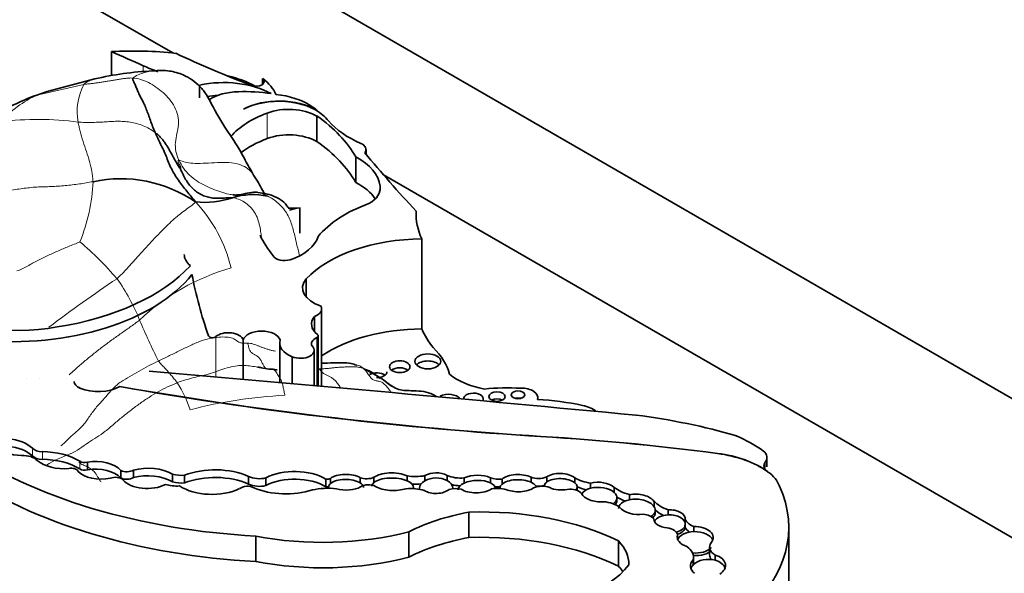
# Model space of a CAD drawing. Units: millimetres. Extents: x 0 to 835, y 0 to 1165.
# Drawn here: x 667 to 678, y 344 to 351 of the extents above; entities that cross this region are included whole.
import ezdxf
from ezdxf import colors
from ezdxf.entities.mleader import LeaderData, LeaderLine
from ezdxf.math import Vec2, Vec3

# ---------------------------------------------------------------- set-up
doc = ezdxf.new("R2010")
doc.units = ezdxf.units.MM
doc.layers.add('DV6_Défaut', color=7, linetype='Continuous')
doc.layers.add('Défaut', color=7, linetype='Continuous')

# ---------------------------------------------------------------- blocks, each defined once
blk = doc.blocks.new('_DOT')
at = {"color": 0}
blk.add_line((0, 0), (-1, 0), dxfattribs=at)
at = {"color": 0, "const_width": 0.333}
blk.add_lwpolyline([(-0.1665, 0, 1), (0.1665, 0, 1)], format="xyb", close=True, dxfattribs=at)
blk = doc.blocks.new('SE5')
at = {"layer": 'DV6_Défaut', "color": 7, "linetype": 'Continuous', "lineweight": 35}
for p, q in [((656.757, 359.014), (692.112, 338.601)), ((668.677, 350.499), (656.757, 357.381)), ((667.958, 350.515), (667.958, 350.23)), ((667.76, 350.194), (667.201, 350.046)), ((668.991, 350.122), (668.991, 349.972)), ((669.733, 350.131), (669.733, 350.199)), ((670.369, 349.759), (670.369, 349.459)), ((670.37, 349.829), (670.37, 349.821)), ((670.947, 349.31), (670.947, 349.366)), ((670.826, 349.279), (670.826, 348.979)), ((685.041, 341.051), (671.151, 349.07)), ((671.112, 348.935), (671.112, 348.885)), ((670.171, 348.682), (670.171, 348.382)), ((671.601, 348.316), (671.601, 347.259)), ((670.244, 347.847), (670.244, 347.634)), ((670.426, 346.586), (670.426, 347.496)), ((670.342, 347.405), (670.342, 347.227)), ((669.503, 347.13), (669.503, 346.668)), ((669.934, 347.093), (669.934, 346.63)), ((670.386, 346.59), (670.386, 347.178)), ((670.339, 346.594), (670.339, 347.008)), ((670.08, 346.932), (670.08, 346.617)), ((666.959, 346.68), (666.959, 346.679)), ((668.056, 346.583), (668.056, 346.581)), ((672.964, 346.431), (672.964, 346.454)), ((672.858, 346.006), (672.858, 346.004)), ((675.655, 345.638), (675.655, 345.749)), ((667.674, 345.603), (667.674, 345.693)), ((668.066, 345.508), (668.066, 345.598)), ((668.215, 345.512), (668.215, 345.602)), ((675.662, 345.585), (675.662, 345.584)), ((675.664, 345.583), (675.662, 345.584)), ((668.674, 345.465), (668.674, 345.555)), ((668.815, 345.451), (668.815, 345.541)), ((669.567, 345.438), (669.567, 345.528)), ((669.771, 345.42), (669.771, 345.51)), ((670.475, 345.406), (670.475, 345.496)), ((670.53, 345.444), (670.53, 345.504)), ((670.878, 345.452), (670.878, 345.512)), ((671.04, 345.456), (671.04, 345.516)), ((671.43, 345.476), (671.43, 345.536)), ((671.638, 345.477), (671.638, 345.537)), ((671.9, 345.48), (671.9, 345.54)), ((672.101, 345.45), (672.101, 345.51)), ((672.409, 345.451), (672.409, 345.511)), ((672.545, 345.436), (672.545, 345.496)), ((672.886, 345.459), (672.886, 345.519)), ((673.07, 345.461), (673.07, 345.521)), ((673.399, 345.452), (673.399, 345.512)), ((670.507, 345.405), (670.507, 345.388)), ((671.504, 345.385), (671.504, 345.404)), ((671.574, 345.391), (671.574, 345.376)), ((671.966, 345.382), (671.966, 345.393)), ((672.466, 345.386), (672.466, 345.387)), ((672.521, 345.393), (672.521, 345.386)), ((673.04, 345.414), (673.04, 345.411)), ((673.427, 345.367), (673.427, 345.405)), ((673.585, 345.39), (673.585, 345.45)), ((673.862, 345.339), (673.862, 345.399)), ((673.895, 345.242), (673.895, 345.279)), ((674.04, 345.253), (674.04, 345.313)), ((674.33, 345.175), (674.33, 345.235)), ((674.345, 345.097), (674.345, 345.134)), ((674.495, 345.075), (674.495, 345.135)), ((672.156, 345.108), (672.156, 344.81)), ((674.696, 344.96), (674.696, 345.02)), ((674.696, 344.93), (674.696, 344.96)), ((674.797, 344.879), (674.797, 344.939)), ((675.913, 343.34), (675.913, 344.929)), ((669.652, 344.827), (669.652, 344.528)), ((671.448, 344.877), (671.448, 344.578)), ((673.913, 344.77), (673.913, 344.472)), ((674.605, 344.796), (674.605, 344.84)), ((674.983, 344.696), (674.983, 344.606)), ((674.791, 344.489), (674.791, 344.549)), ((674.794, 344.492), (674.794, 344.576)), ((675.05, 344.542), (675.05, 344.602))]:
    blk.add_line(p, q, dxfattribs=at)
at = {"layer": 'DV6_Défaut', "color": 7, "linetype": 'Continuous', "lineweight": 18}
for p, q in [((668.331, 350.349), (668.331, 350.278)), ((667.08, 350.005), (667.633, 350.13)), ((669.784, 349.793), (669.784, 349.494)), ((669.183, 347.168), (669.183, 346.697)), ((670.368, 347.157), (670.368, 346.591)), ((667.109, 346.68), (667.109, 346.679)), ((667.431, 346.674), (667.431, 346.673)), ((667.586, 346.566), (667.586, 346.564)), ((667.028, 345.768), (667.028, 345.858)), ((667.145, 345.728), (667.145, 345.818)), ((667.584, 345.615), (667.584, 345.705)), ((675.074, 345.798), (675.074, 345.797)), ((675.636, 345.695), (675.636, 345.632))]:
    blk.add_line(p, q, dxfattribs=at)
at = {"layer": 'DV6_Défaut', "color": 7, "linetype": 'Continuous', "lineweight": 35}
for centre, radius, start, end in [((668.63, 346.412), 3.881, 92.8484, 102.9416), ((672.524, 337.109), 14.001, 113.1124, 115.3778), ((667.365, 349.078), 0.969, 107.1399, 113.4903), ((681.856, 309.079), 43.509, 109.6832, 109.9314), ((668.069, 347.478), 1.544, 55.4715, 102.2799), ((669.618, 348.046), 0.79, 77.3069, 107.718), ((669.048, 349.775), 1.03, 264.1914, 288.64), ((669.881, 347.641), 0.856, 256.1003, 267.968), ((669.901, 346.958), 0.179, 253.8934, 270.762)]:
    blk.add_arc(centre, radius, start, end, dxfattribs=at)
at = {"layer": 'DV6_Défaut', "color": 7, "linetype": 'Continuous', "lineweight": 18}
for centre, radius, start, end in [((668.245, 349.81), 0.691, 152.4064, 190.2353), ((667.641, 348.804), 1.325, 115.0487, 137.9842), ((667.096, 346.281), 3.438, 82.1581, 97.3493), ((665.595, 349.085), 2.148, 338.0376, 357.3808), ((667.708, 347.581), 1.701, 13.3788, 43.4117), ((665.089, 345.337), 3.861, 40.5751, 49.6957), ((670.06, 345.497), 2.574, 105.7106, 133.5423), ((675.403, 336.636), 13.423, 123.3571, 127.5514), ((666.096, 346.482), 2.362, 21.8863, 35.3501), ((678.476, 351.754), 11.095, 203.3196, 206.0498), ((667.741, 345.964), 1.19, 16.8502, 33.8156), ((670.237, 341.165), 5.32, 92.6218, 104.786), ((668.016, 344.293), 1.595, 109.6872, 121.0901)]:
    blk.add_arc(centre, radius, start, end, dxfattribs=at)
at = {"layer": 'DV6_Défaut', "color": 7, "linetype": 'Continuous', "lineweight": 35}
for centre, major_axis, ratio, start_param, end_param in [((668.216, 349.014), (2.612, 0), 0.57735, 1.379484, 1.66968), ((702.875, 376.487), (-56.946, 0), 0.57735, 0.910739, 0.919007), ((675.707, 355.448), (-11.069, 0), 0.57735, 0.886769, 0.986337), ((670.357, 351.882), (-3.34, 0), 0.57735, 0.919006, 0.981626), ((668.981, 349.725), (0.939, 0), 0.57735, 0.785497, 1.196191), ((669.273, 349.682), (0.813, 0), 0.57735, 0.809088, 1.924453), ((669.654, 350.165), (-0.0986, 0), 0.57735, 0.986337, 3.78258), ((668.981, 349.875), (0.939, 0), 0.57735, 0.255655, 0.640987), ((669.273, 349.532), (0.813, 0), 0.57735, 1.654456, 1.805289), ((669.461, 349.771), (-0.473, 0), 0.57735, 4.741016, 5.568611), ((669.528, 349.366), (-1.176, 0), 0.57735, 4.449882, 4.780883), ((669.757, 349.601), (0.724, 0), 0.57735, 0.730461, 1.387527), ((669.929, 349.578), (-0.618, 0), 0.57735, 3.919275, 5.462343), ((669.922, 349.574), (0.619, 0), 0.57735, 0.580708, 2.305378), ((670.04, 349.567), (-0.467, 0), 0.57735, 3.93028, 5.290467), ((669.254, 349.341), (1.4, 0), 0.57735, 0.648031, 0.730461), ((670.455, 349.2), (1.227, 0), 0.57735, 2.148875, 2.675397), ((668.427, 348.831), (2.521, 0), 0.57735, 0.312896, 0.691452), ((669.254, 349.341), (1.4, 0), 0.57735, 0.462315, 0.560247), ((671.677, 350.038), (-1.308, 0), 0.57735, 0.462315, 0.920746), ((670.04, 349.268), (0.467, 0), 0.57735, 0.788687, 2.148875), ((670.455, 348.9), (1.227, 0), 0.57735, 2.148875, 2.496182), ((668.427, 348.531), (2.521, 0), 0.57735, 0.312896, 0.691452), ((670.792, 349.366), (-0.155, 0), 0.57735, 2.701586, 4.062339), ((702.06, 357.999), (-34.562, 0), 0.57735, 0.449554, 0.488116), ((670.247, 348.907), (0.866, 0), 0.57735, 0.056705, 0.839261), ((670.247, 348.607), (0.866, 0), 0.57735, 0.365357, 0.839261), ((670.686, 348.91), (-0.428, 0), 0.57735, 2.333476, 3.243446), ((671.834, 347.945), (-1.606, 0), 0.57735, 5.271963, 5.83814), ((670.047, 349.145), (0.813, 0), 0.57735, 4.693574, 4.866459), ((670.352, 348.323), (-0.647, 0), 0.57735, 4.994489, 5.202735), ((673.676, 348.623), (2.142, 0), 0.57735, 3.126979, 3.392785), ((671.989, 348.713), (-2.367, 0), 0.57735, 0.260851, 0.45014), ((669.725, 348.407), (0.668, 0), 0.57735, 5.22942, 6.119959), ((671.616, 347.411), (-1.566, 0), 0.57735, 4.721983, 5.780521), ((669.214, 348.134), (0.402, 0), 0.57735, 3.141593, 3.74753), ((669.988, 348.14), (0.136, 0), 0.57735, 3.423588, 5.22942), ((666.783, 348.451), (-2.325, 0), 0.57735, 1.411032, 2.717668), ((666.67, 348.679), (2.506, 0), 0.57735, 4.975063, 5.795743), ((682.505, 348.758), (-13.684, 0), 0.57735, 0.108948, 0.201436), ((670.625, 347.741), (0.423, 0), 0.57735, 2.69116, 4.202166), ((666.901, 347.992), (-1.3, 0), 0.57735, 0.542335, 1.899275), ((670.236, 347.496), (-0.19, 0), 0.57735, 2.16306, 3.43379), ((670.661, 347.316), (0.354, 0), 0.57735, 2.691389, 3.781964), ((669.33, 347.113), (-0.176, 0), 0.57735, 3.310247, 5.710082), ((669.721, 347.106), (-0.222, 0), 0.57735, 3.330538, 6.094612), ((671.616, 346.355), (-1.566, 0), 0.57735, 4.721983, 5.575509), ((673.676, 347.566), (-2.142, 0), 0.57735, 0.251192, 0.439633), ((669.144, 347.182), (-0.0466, 0), 0.57735, 0.201436, 2.56849), ((670.273, 347.093), (0.339, 0), 0.57735, 2.952692, 4.106865), ((670.462, 347.085), (0.156, 0), 0.57735, 2.221867, 3.445582), ((670.34, 347.178), (-0.0466, 0), 0.57735, 2.221867, 3.781964), ((670.176, 347.008), (-0.163, 0), 0.57735, 0.93564, 3.707837), ((670.375, 346.586), (1.573, 0), 0.57735, 0.157136, 0.523247), ((671.673, 346.795), (-0.152, 0), 0.57735, 3.630786, 5.793992), ((593.806, 61.191), (500.221, 0), 0.57735, 1.409545, 1.421118), ((671.074, 346.674), (-0.119, 0), 0.57735, 3.787007, 5.497787), ((671.074, 346.756), (0.119, 0), 0.57735, 4.684911, 6.283185), ((671.343, 346.733), (-0.12, 0), 0.57735, 3.77838, 5.646398), ((667.682, 346.641), (0.162, 0), 0.57735, 3.141593, 4.075195), ((667.682, 346.639), (0.162, 0), 0.57735, 3.141593, 4.075195), ((672.565, 346.977), (-0.768, 0), 0.57735, 0.595167, 1.271436), ((667.804, 346.735), (0.366, 0), 0.57735, 4.075195, 5.47508), ((667.804, 346.734), (0.366, 0), 0.57735, 4.075195, 5.47508), ((675.936, 361.494), (-27.002, 0), 0.57735, 1.274657, 1.456548), ((675.936, 361.492), (-27.002, 0), 0.57735, 1.274657, 1.456548), ((672.21, 346.439), (0.115, 0), 0.57735, 6.283184, 9.478516), ((672.603, 345.719), (-1.469, 0), 0.57735, 4.603152, 4.893395), ((672.776, 346.454), (-0.189, 0), 0.57735, 2.931324, 4.77999), ((671.918, 346.411), (0.139, 0), 0.57735, 0.358574, 2.356194), ((672.21, 346.439), (0.115, 0), 0.57735, 5.914688, 6.283184), ((672.485, 346.381), (-0.0958, 0), 0.57735, 3.984318, 5.44046), ((672.732, 346.403), (-0.079, 0), 0.57735, 4.272922, 5.151856), ((672.717, 345.111), (2.3, 0), 0.57735, 1.227586, 1.464919), ((673.403, 346.199), (-0.293, 0), 0.57735, 3.717563, 4.406727), ((672.999, 343.36), (5.125, 0), 0.57735, 1.105817, 1.350576), ((666.695, 345.75), (0.382, 0), 0.57735, 0.511981, 1.447438), ((671.025, 335.45), (18.375, 0), 0.57735, 1.348586, 1.470851), ((671.025, 335.449), (18.375, 0), 0.57735, 1.348586, 1.470851), ((673.938, 345.021), (2.18, 0), 0.57735, 0.692894, 0.897916), ((670.11, 347.793), (-5.157, 0), 0.57735, 0.699503, 1.481828), ((666.897, 345.949), (-0.304, 0), 0.57735, 0.332293, 1.583011), ((666.695, 345.66), (0.382, 0), 0.57735, 0.511981, 1.447438), ((667.148, 345.897), (-0.138, 0), 0.57735, 0.511981, 1.548945), ((667.132, 345.46), (0.62, 0), 0.57735, 0.753136, 1.548945), ((675.418, 345.749), (-0.238, 0), 0.57735, 2.738495, 3.729495), ((666.916, 345.664), (-0.189, 0), 0.57735, 3.611954, 4.794434), ((667.148, 345.807), (-0.138, 0), 0.57735, 0.511981, 1.548945), ((667.404, 345.843), (-0.391, 0), 0.57735, 0.610143, 1.70751), ((667.132, 345.37), (0.62, 0), 0.57735, 0.753136, 1.548945), ((667.643, 345.737), (0.0812, 0), 0.57735, 3.894728, 5.102269), ((667.776, 345.516), (0.323, 0), 0.57735, 0.456526, 1.89007), ((674.843, 345.208), (1.048, 0), 0.57735, 0.673764, 1.348586), ((674.843, 345.206), (1.048, 0), 0.57735, 0.673764, 1.348586), ((675.808, 345.652), (0.187, 0), 0.57735, 2.738495, 3.815357), ((667.488, 345.579), (-0.0766, 0), 0.57735, 3.388375, 5.126427), ((667.836, 345.673), (-0.309, 0), 0.57735, 0.484853, 1.930519), ((667.643, 345.647), (0.0812, 0), 0.57735, 3.894728, 5.102269), ((667.776, 345.426), (0.323, 0), 0.57735, 0.456526, 1.89007), ((668.137, 345.642), (0.104, 0), 0.57735, 3.96434, 5.555689), ((668.384, 345.385), (0.412, 0), 0.57735, 0.791748, 1.995333), ((669.175, 345.233), (0.644, 0), 0.57735, 0.916283, 2.1632), ((670.111, 345.289), (0.512, 0), 0.57735, 0.777685, 2.297637), ((671.77, 345.448), (-0.196, -0.002), 0.617449, 3.979433, 5.445612), ((675.154, 345.34), (0.661, 0), 0.57735, 0.194739, 0.688449), ((670.11, 347.494), (-5.157, 0), 0.57735, 0.699503, 1.481828), ((668.002, 345.459), (-0.1, 0), 0.57735, 3.645782, 5.325734), ((668.137, 345.553), (0.104, 0), 0.57735, 3.96434, 5.555689), ((668.377, 345.571), (-0.322, 0), 0.57735, 0.471822, 2.299421), ((668.384, 345.296), (0.412, 0), 0.57735, 0.791748, 1.995333), ((668.778, 345.662), (0.212, 0), 0.57735, 4.204437, 4.890398), ((668.778, 345.572), (0.212, 0), 0.57735, 4.204437, 4.890398), ((669.175, 345.143), (0.644, 0), 0.57735, 0.916283, 2.1632), ((669.693, 345.611), (0.192, 0), 0.57735, 3.993175, 5.126659), ((670.111, 345.199), (0.512, 0), 0.57735, 0.777685, 2.297637), ((670.491, 345.53), (0.0603, 0), 0.57735, 4.458299, 5.423004), ((670.712, 345.459), (-0.206, 0.003), 0.447942, 3.784412, 5.808894), ((670.712, 345.399), (-0.206, 0.003), 0.447942, 3.784412, 5.808894), ((670.954, 345.581), (0.141, 0), 0.57735, 4.144287, 5.368591), ((671.259, 345.465), (-0.245, 0.006), 0.420284, 3.9488, 5.824429), ((671.259, 345.405), (-0.245, 0.006), 0.420284, 3.9488, 5.824429), ((671.53, 345.693), (0.291, 0), 0.57735, 4.360572, 5.092008), ((671.259, 345.405), (-0.245, 0.006), 0.420284, 3.106234, 3.9488), ((671.77, 345.388), (0.196, 0.002), 0.617449, 2.304019, 3.131909), ((671.77, 345.388), (-0.196, -0.002), 0.617449, 3.979433, 5.445612), ((672.057, 345.654), (-0.253, 0), 0.57735, 0.900928, 1.743453), ((671.77, 345.388), (-0.196, -0.002), 0.617449, 3.12978, 3.979433), ((672.248, 345.438), (-0.218, -0.007), 0.470072, 3.871118, 5.441499), ((672.248, 345.378), (-0.218, -0.007), 0.470072, 3.871118, 5.441499), ((672.51, 345.599), (0.183, 0), 0.57735, 4.125656, 4.903306), ((672.735, 345.448), (-0.214, 0.002), 0.471853, 3.931447, 5.811964), ((672.735, 345.388), (-0.214, 0.002), 0.471853, 3.931447, 5.811964), ((672.975, 345.596), (0.161, 0), 0.57735, 4.126495, 5.340624), ((673.233, 345.465), (-0.194, 0.006), 0.498199, 3.702686, 5.729892), ((673.233, 345.405), (-0.194, 0.006), 0.498199, 3.702686, 5.729892), ((673.682, 345.671), (-0.396, 0), 0.57735, 0.774107, 1.32378), ((673.684, 345.344), (-0.21, 0.012), 0.544798, 3.739562, 5.233235), ((668.719, 345.57), (-0.27, 0), 0.57735, 1.075367, 1.707858), ((669.137, 345.609), (-0.507, 0), 0.57735, 0.721629, 2.268723), ((669.553, 345.348), (-0.11, 0), 0.57735, 3.938935, 5.672337), ((669.693, 345.521), (0.192, 0), 0.57735, 3.993175, 5.126659), ((670.006, 345.687), (-0.632, 0), 0.57735, 0.933637, 2.084704), ((670.504, 345.078), (-0.537, 0), 0.57735, 4.533252, 5.067405), ((670.491, 345.44), (0.0603, 0), 0.57735, 4.458299, 4.987314), ((670.712, 345.399), (0.206, -0.003), 0.447942, 2.667302, 3.098194), ((670.712, 345.459), (0.206, -0.003), 0.447942, 4.135845, 5.690996), ((670.712, 345.399), (-0.206, 0.003), 0.447942, 3.139154, 3.784412), ((670.974, 345.357), (-0.125, 0), 0.57735, 3.969891, 5.54135), ((671.259, 345.405), (0.245, -0.006), 0.420284, 2.682836, 3.131611), ((671.259, 345.465), (0.245, -0.006), 0.420284, 3.767891, 5.420666), ((671.47, 345.191), (-0.337, 0), 0.57735, 4.210844, 4.87123), ((671.53, 345.603), (0.291, 0), 0.57735, 4.567181, 4.928675), ((671.77, 345.448), (0.196, 0.002), 0.617449, 3.924857, 5.621235), ((672.001, 345.271), (0.196, 0), 0.57735, 1.236017, 1.969059), ((672.057, 345.564), (-0.253, 0), 0.57735, 1.150808, 1.549357), ((672.248, 345.378), (0.218, 0.007), 0.470072, 2.299907, 3.149541), ((672.248, 345.438), (0.218, 0.007), 0.470072, 3.705331, 5.623453), ((672.248, 345.378), (-0.218, -0.007), 0.470072, 3.119976, 3.871118), ((672.494, 345.253), (-0.232, 0), 0.57735, 4.281507, 5.025325), ((672.51, 345.509), (0.183, 0), 0.57735, 4.434612, 4.785072), ((672.735, 345.388), (0.214, -0.002), 0.471853, 2.670372, 3.113297), ((672.735, 345.448), (0.214, -0.002), 0.471853, 3.973482, 5.710316), ((672.735, 345.388), (-0.214, 0.002), 0.471853, 3.430962, 3.931447), ((673.014, 345.32), (-0.16, 0), 0.57735, 4.102767, 5.383983), ((672.975, 345.507), (0.161, 0), 0.57735, 4.493642, 5.131745), ((673.233, 345.405), (0.194, -0.006), 0.498199, 2.588299, 3.122954), ((673.233, 345.465), (0.194, -0.006), 0.498199, 4.00704, 5.134851), ((672.67, 344.929), (-3.243, 0), 0.57735, 1.730291, 3.403821), ((673.342, 345.289), (-0.152, 0), 0.57735, 3.587108, 4.925891), ((673.233, 345.405), (-0.194, 0.006), 0.498199, 2.788346, 3.702686), ((673.682, 345.581), (-0.396, 0), 0.57735, 0.869902, 1.18197), ((673.684, 345.284), (0.21, -0.012), 0.544798, 2.091642, 2.909661), ((673.684, 345.284), (-0.21, 0.012), 0.544798, 3.739562, 5.233235), ((674.204, 345.532), (-0.412, 0), 0.57735, 0.594956, 1.164111), ((673.684, 345.344), (0.21, -0.012), 0.544798, 3.39831, 4.982396), ((673.684, 345.284), (-0.21, 0.012), 0.544798, 2.508528, 3.739562), ((673.684, 345.254), (-0.21, 0.012), 0.544798, 2.725923, 3.165151), ((674.204, 345.442), (-0.412, 0), 0.57735, 0.722541, 1.026979), ((674.129, 345.14), (0.216, -0.014), 0.550655, 2.029005, 3.184018), ((674.129, 345.2), (-0.216, 0.014), 0.550655, 3.557488, 5.170598), ((674.129, 345.14), (-0.216, 0.014), 0.550655, 3.557488, 5.170598), ((674.733, 345.363), (-0.459, 0), 0.57735, 0.50068, 1.027398), ((672.305, 343.675), (-2.486, 0), 0.57735, 4.009176, 4.772398), ((673.698, 345.067), (0.285, 0), 0.57735, 0.625391, 1.445087), ((674.129, 345.2), (0.216, -0.014), 0.550655, 3.57397, 5.106921), ((674.129, 345.14), (-0.216, 0.014), 0.550655, 2.475898, 3.557488), ((674.733, 345.273), (-0.459, 0), 0.57735, 0.566439, 0.881779), ((674.512, 345.029), (-0.185, 0.001), 0.576346, 3.062918, 4.805551), ((672.764, 344.012), (-1.993, 0), 0.57735, 5.022286, 5.433289), ((674.157, 344.977), (0.193, 0), 0.57735, 0.492187, 1.321538), ((674.129, 345.11), (-0.216, 0.014), 0.550655, 2.644921, 3.185364), ((674.512, 345.029), (-0.185, 0.001), 0.576346, 0.006869, 1.420786), ((674.512, 344.969), (0.185, -0.001), 0.576346, 1.663959, 2.85823), ((674.512, 344.969), (-0.185, 0.001), 0.576346, 3.062918, 4.805551), ((674.946, 345.063), (-0.261, 0), 0.57735, 0.286587, 0.963955), ((674.446, 344.835), (0.16, 0), 0.57735, 0.058145, 1.330655), ((674.512, 344.969), (0.185, -0.001), 0.576346, 5.15798, 6.204511), ((674.512, 344.94), (0.185, -0.001), 0.576346, 5.237654, 6.204511), ((674.946, 344.973), (-0.261, 0), 0.57735, 0.286587, 0.712002), ((674.814, 344.813), (-0.212, 0.007), 0.592594, 2.687169, 4.813533), ((670.44, 346.177), (-2.468, 0), 0.57735, 1.245682, 1.99152), ((672.764, 343.714), (-1.993, 0), 0.57735, 5.022286, 5.433289), ((672.305, 343.377), (-2.486, 0), 0.57735, 4.009176, 4.772398), ((673.085, 344.502), (-0.949, 0), 0.57735, 3.120096, 3.652719), ((674.814, 344.813), (0.212, -0.007), 0.592594, 2.984688, 4.252344), ((674.814, 344.753), (-0.212, 0.007), 0.592594, 4.813533, 6.126281), ((674.814, 344.753), (-0.212, 0.007), 0.592594, 3.402644, 4.813533), ((674.443, 344.576), (-0.351, 0), 0.57735, 3.005829, 3.821624), ((674.814, 344.753), (0.212, -0.007), 0.592594, 4.579643, 5.828762), ((674.814, 344.723), (0.212, -0.007), 0.592594, 4.627973, 5.828762), ((675.218, 344.696), (0.235, 0), 0.57735, 2.722934, 3.913786), ((670.44, 345.879), (-2.468, 0), 0.57735, 1.245682, 1.99152), ((674.964, 344.479), (0.206, 0.005), 0.651876, 2.55439, 3.831869), ((674.964, 344.419), (-0.206, -0.005), 0.651876, 4.266153, 5.695983), ((675.218, 344.606), (0.235, 0), 0.57735, 3.141593, 3.563321), ((674.964, 344.479), (-0.206, -0.005), 0.651876, 2.284186, 4.266153), ((674.964, 344.419), (-0.206, -0.005), 0.651876, 3.351647, 4.266153), ((672.542, 344.874), (1.634, 0), 0.57735, 4.760368, 5.864117), ((673.085, 344.203), (-0.949, 0), 0.57735, 3.528243, 3.652719), ((674.964, 344.419), (0.206, 0.005), 0.651876, 2.55439, 2.900434)]:
    blk.add_ellipse(centre, major_axis=major_axis, ratio=ratio, start_param=start_param, end_param=end_param, dxfattribs=at)
for centre, major_axis in [((671.343, 346.815), (0.12, 0)), ((671.673, 346.878), (0.152, 0)), ((672.485, 346.464), (0.0958, 0)), ((672.732, 346.485), (0.079, 0))]:
    blk.add_ellipse(centre, major_axis=major_axis, ratio=0.57735, dxfattribs=at)
at = {"layer": 'DV6_Défaut', "color": 7, "linetype": 'Continuous', "lineweight": 18}
for points in [[(667.633, 350.13), (667.649, 350.131), (667.681, 350.135), (667.729, 350.14), (667.777, 350.147), (667.825, 350.153), (667.873, 350.16), (667.92, 350.168), (667.968, 350.176), (668.015, 350.184), (668.062, 350.193), (668.11, 350.2), (668.159, 350.204), (668.192, 350.206), (668.21, 350.204)], [(668.21, 350.204), (668.239, 350.202), (668.3, 350.191), (668.391, 350.154), (668.48, 350.101), (668.564, 350.035), (668.641, 349.958), (668.703, 349.867), (668.741, 349.764), (668.747, 349.657), (668.727, 349.553), (668.704, 349.449), (668.708, 349.343), (668.734, 349.274), (668.749, 349.241)], [(667.565, 349.687), (667.591, 349.685), (667.644, 349.684), (667.721, 349.683), (667.797, 349.685), (667.873, 349.689), (667.948, 349.694), (668.023, 349.698), (668.1, 349.696), (668.177, 349.688), (668.255, 349.671), (668.331, 349.645), (668.404, 349.61), (668.448, 349.581), (668.469, 349.566)], [(668.749, 349.241), (668.741, 349.242), (668.74, 349.234), (668.739, 349.223), (668.74, 349.212), (668.744, 349.203), (668.749, 349.195), (668.755, 349.188), (668.761, 349.18), (668.766, 349.172), (668.77, 349.162), (668.772, 349.151), (668.772, 349.139), (668.771, 349.13), (668.771, 349.128)], [(666.746, 348.886), (666.773, 348.886), (666.829, 348.895), (666.912, 348.907), (666.995, 348.918), (667.079, 348.925), (667.162, 348.928), (667.246, 348.93), (667.33, 348.935), (667.413, 348.942), (667.497, 348.95), (667.58, 348.96), (667.661, 348.973), (667.714, 348.984), (667.74, 348.987)], [(668.944, 348.75), (668.928, 348.731), (668.883, 348.697), (668.813, 348.646), (668.746, 348.595), (668.679, 348.538), (668.604, 348.468), (668.524, 348.387), (668.444, 348.302), (668.363, 348.215), (668.281, 348.125), (668.197, 348.031), (668.112, 347.937), (668.053, 347.877), (668.022, 347.848)], [(666.847, 347.94), (666.868, 347.944), (666.909, 347.965), (666.97, 347.997), (667.031, 348.03), (667.092, 348.062), (667.154, 348.094), (667.216, 348.124), (667.279, 348.152), (667.342, 348.18), (667.405, 348.207), (667.469, 348.234), (667.533, 348.259), (667.576, 348.277), (667.587, 348.282)], [(668.508, 346.882), (668.547, 346.901), (668.625, 346.938), (668.745, 346.997), (668.868, 347.058), (668.992, 347.114), (669.111, 347.15), (669.219, 347.165), (669.313, 347.165), (669.385, 347.151), (669.426, 347.122), (669.46, 347.098), (669.505, 347.09), (669.538, 347.093), (669.556, 347.093)], [(667.361, 345.887), (667.394, 345.907), (667.452, 345.972), (667.546, 346.053), (667.637, 346.135), (667.711, 346.251), (667.792, 346.357), (667.883, 346.45), (667.969, 346.56), (668.068, 346.643), (668.173, 346.699), (668.281, 346.763), (668.393, 346.826), (668.469, 346.863), (668.508, 346.882)], [(668.508, 346.882), (668.513, 346.874), (668.526, 346.86), (668.546, 346.838), (668.565, 346.818), (668.584, 346.798), (668.604, 346.777), (668.623, 346.756), (668.642, 346.735), (668.66, 346.714), (668.678, 346.692), (668.695, 346.671), (668.713, 346.649), (668.724, 346.634), (668.729, 346.627)], [(670.397, 346.79), (670.412, 346.79), (670.441, 346.791), (670.485, 346.794), (670.529, 346.798), (670.573, 346.803), (670.617, 346.808), (670.66, 346.811), (670.703, 346.812), (670.746, 346.814), (670.788, 346.815), (670.83, 346.814), (670.87, 346.808), (670.897, 346.803), (670.923, 346.791)], [(667.479, 345.794), (667.514, 345.81), (667.585, 345.852), (667.686, 345.927), (667.785, 345.988), (667.885, 346.053), (667.984, 346.142), (668.086, 346.227), (668.188, 346.307), (668.292, 346.386), (668.398, 346.456), (668.506, 346.522), (668.617, 346.58), (668.691, 346.612), (668.729, 346.627)], [(667.574, 345.694), (667.581, 345.688), (667.598, 345.675), (667.623, 345.662), (667.647, 345.652), (667.672, 345.641), (667.696, 345.629), (667.721, 345.614), (667.743, 345.595), (667.764, 345.573), (667.782, 345.545), (667.799, 345.516), (667.816, 345.487), (667.828, 345.47), (667.835, 345.462)]]:
    blk.add_open_spline(points, degree=3, dxfattribs=at)
for points, knots in [([(668.461, 350.289), (668.445, 350.289), (668.408, 350.285), (668.345, 350.271), (668.272, 350.243), (668.221, 350.217), (668.21, 350.204)], [0, 0, 0, 0, 0.198989, 0.465993, 0.732996, 1, 1, 1, 1]), ([(667.763, 350.194), (667.758, 350.193), (667.74, 350.189), (667.708, 350.179), (667.668, 350.159), (667.641, 350.14), (667.633, 350.13)], [0, 0, 0, 0, 0.097499, 0.398332, 0.699166, 1, 1, 1, 1]), ([(667.565, 349.687), (667.568, 349.671), (667.576, 349.636), (667.594, 349.562), (667.623, 349.459), (667.663, 349.34), (667.701, 349.224), (667.724, 349.124), (667.736, 349.045), (667.74, 349.007), (667.74, 348.987)], [0, 0, 0, 0, 0.083333, 0.166667, 0.333333, 0.5, 0.666667, 0.833333, 0.916667, 1, 1, 1, 1]), ([(668.749, 349.241), (668.765, 349.207), (668.8, 349.144), (668.873, 349.063), (668.957, 348.996), (669.049, 348.943), (669.145, 348.902), (669.241, 348.866), (669.321, 348.841), (669.37, 348.834), (669.386, 348.832)], [0, 0, 0, 0, 0.133333, 0.266667, 0.4, 0.533333, 0.666667, 0.8, 0.933333, 1, 1, 1, 1]), ([(669.627, 349.065), (669.613, 349.088), (669.577, 349.13), (669.5, 349.178), (669.401, 349.211), (669.272, 349.217), (669.132, 349.208), (668.997, 349.201), (668.884, 349.204), (668.801, 349.22), (668.762, 349.238), (668.749, 349.241)], [0, 0, 0, 0, 0.104619, 0.216542, 0.328465, 0.440387, 0.55231, 0.664232, 0.776155, 0.888077, 1, 1, 1, 1]), ([(669.67, 348.863), (669.686, 348.861), (669.731, 348.851), (669.774, 348.827), (669.792, 348.817)], [0, 0, 0, 0, 0.333333, 1, 1, 1, 1]), ([(669.792, 348.817), (669.807, 348.81), (669.856, 348.783), (669.922, 348.732), (669.978, 348.672), (670.024, 348.606), (670.057, 348.535), (670.082, 348.463), (670.101, 348.39), (670.118, 348.317), (670.136, 348.244), (670.151, 348.18), (670.161, 348.141), (670.165, 348.125)], [0, 0, 0, 0, 0.093926, 0.187852, 0.281779, 0.375705, 0.469631, 0.563557, 0.657484, 0.75141, 0.845336, 0.939262, 1, 1, 1, 1]), ([(669.378, 348.799), (669.402, 348.797), (669.449, 348.785), (669.52, 348.75), (669.585, 348.697), (669.64, 348.629), (669.677, 348.55), (669.7, 348.467), (669.71, 348.399), (669.716, 348.358), (669.718, 348.345)], [0, 0, 0, 0, 0.133847, 0.267694, 0.401541, 0.535388, 0.669234, 0.803081, 0.936928, 1, 1, 1, 1]), ([(668.287, 347.362), (668.25, 347.334), (668.174, 347.279), (668.06, 347.2), (667.947, 347.119), (667.836, 347.037), (667.728, 346.952), (667.623, 346.865), (667.535, 346.788), (667.482, 346.739), (667.462, 346.721)], [0, 0, 0, 0, 0.131733, 0.263466, 0.395198, 0.526931, 0.658664, 0.790397, 0.922129, 1, 1, 1, 1]), ([(669.556, 347.093), (669.567, 347.093), (669.589, 347.09), (669.621, 347.082), (669.652, 347.071), (669.684, 347.059), (669.716, 347.046), (669.75, 347.034), (669.784, 347.023), (669.818, 347.012), (669.851, 347.003), (669.875, 347), (669.885, 346.999)], [0, 0, 0, 0, 0.102346, 0.204692, 0.307038, 0.409384, 0.51173, 0.614076, 0.716422, 0.818768, 0.921113, 1, 1, 1, 1]), ([(669.556, 347.093), (669.563, 347.077), (669.567, 347.054), (669.574, 347.021), (669.588, 346.992), (669.613, 346.971), (669.643, 346.954), (669.672, 346.938), (669.698, 346.916), (669.72, 346.878), (669.738, 346.836), (669.754, 346.81), (669.764, 346.8), (669.767, 346.798)], [0, 0, 0, 0, 0.096805, 0.193611, 0.290416, 0.387221, 0.484026, 0.580832, 0.677637, 0.774442, 0.871248, 0.968053, 1, 1, 1, 1]), ([(668.729, 346.627), (668.761, 346.639), (668.826, 346.66), (668.923, 346.688), (669.02, 346.709), (669.118, 346.732), (669.217, 346.77), (669.315, 346.802), (669.41, 346.825), (669.5, 346.834), (669.579, 346.824), (669.637, 346.816), (669.67, 346.811), (669.677, 346.81)], [0, 0, 0, 0, 0.097473, 0.194946, 0.292419, 0.389892, 0.487365, 0.584838, 0.682311, 0.779784, 0.877257, 0.97473, 1, 1, 1, 1]), ([(669.851, 346.786), (669.853, 346.785), (669.861, 346.783), (669.875, 346.773), (669.891, 346.751), (669.906, 346.725), (669.921, 346.7), (669.937, 346.677), (669.953, 346.65), (669.966, 346.613), (669.975, 346.569), (669.985, 346.523), (669.991, 346.494), (669.994, 346.48)], [0, 0, 0, 0, 0.021727, 0.119555, 0.217382, 0.315209, 0.413036, 0.510864, 0.608691, 0.706518, 0.804345, 0.902173, 1, 1, 1, 1]), ([(670.397, 346.79), (670.407, 346.778), (670.426, 346.755), (670.456, 346.73), (670.488, 346.716), (670.519, 346.702), (670.551, 346.683), (670.581, 346.657), (670.61, 346.624), (670.631, 346.593), (670.643, 346.575), (670.645, 346.571)], [0, 0, 0, 0, 0.120747, 0.241495, 0.362242, 0.48299, 0.603737, 0.724484, 0.845232, 0.965979, 1, 1, 1, 1]), ([(670.923, 346.791), (670.904, 346.808), (670.881, 346.824), (670.855, 346.831), (670.844, 346.832)], [0, 0, 0, 0, 0.591086, 1, 1, 1, 1]), ([(671.236, 346.52), (671.227, 346.535), (671.204, 346.568), (671.165, 346.61), (671.121, 346.642), (671.076, 346.648), (671.031, 346.655), (670.994, 346.694), (670.961, 346.745), (670.939, 346.776), (670.923, 346.791)], [0, 0, 0, 0, 0.093641, 0.223121, 0.352601, 0.482081, 0.61156, 0.74104, 0.87052, 1, 1, 1, 1]), ([(671.106, 346.678), (671.087, 346.701), (671.034, 346.751), (670.968, 346.779), (670.923, 346.791)], [0, 0, 0, 0, 0.401813, 1, 1, 1, 1])]:
    blk.add_open_spline(points, degree=3, knots=knots, dxfattribs=at)
at = {"layer": 'DV6_Défaut', "color": 7, "linetype": 'Continuous', "lineweight": 35}
for points, knots in [([(669.627, 349.064), (669.591, 349.129), (669.532, 349.23), (669.436, 349.415), (669.284, 349.627), (669.165, 349.835), (669.076, 350.008), (668.979, 350.137), (668.826, 350.239), (668.628, 350.298), (668.514, 350.293), (668.443, 350.288)], [0, 0, 0, 0, 0.108404, 0.203973, 0.330105, 0.528181, 0.601535, 0.673288, 0.804942, 0.894924, 1, 1, 1, 1]), ([(668.469, 349.566), (668.479, 349.543), (668.501, 349.498), (668.545, 349.407), (668.6, 349.29), (668.655, 349.138), (668.743, 349.003), (668.824, 348.895), (668.892, 348.812), (668.93, 348.774), (668.944, 348.75)], [0, 0, 0, 0, 0.083333, 0.166667, 0.333333, 0.5, 0.666667, 0.833333, 0.916667, 1, 1, 1, 1]), ([(669.758, 348.838), (669.75, 348.854), (669.713, 348.928), (669.668, 348.998), (669.627, 349.065)], [0, 0, 0, 0, 0.2279726, 1, 1, 1, 1]), ([(669.386, 348.832), (669.402, 348.831), (669.45, 348.83), (669.53, 348.848), (669.609, 348.866), (669.655, 348.865), (669.67, 348.863)], [0, 0, 0, 0, 0.166667, 0.5, 0.833333, 1, 1, 1, 1]), ([(670.032, 348.685), (670.012, 348.713), (669.967, 348.769), (669.828, 348.839), (669.726, 348.855), (669.646, 348.865)], [0, 0, 0, 0, 0.251714, 0.508776, 1, 1, 1, 1]), ([(670.838, 346.832), (670.814, 346.841), (670.74, 346.868), (670.58, 346.859), (670.471, 346.858), (670.425, 346.858)], [0, 0, 0, 0, 0.1878341, 0.6647911, 1, 1, 1, 1]), ([(671.246, 346.588), (671.206, 346.62), (671.108, 346.694), (670.998, 346.753), (670.923, 346.791)], [0, 0, 0, 0, 0.412327, 1, 1, 1, 1]), ([(671.77, 346.467), (671.75, 346.48), (671.661, 346.528), (671.504, 346.533), (671.331, 346.537), (671.245, 346.589), (671.196, 346.627), (671.18, 346.639), (671.171, 346.646)], [0, 0, 0, 0, 0.108927, 0.47461, 0.722331, 0.865203, 0.937514, 1, 1, 1, 1])]:
    blk.add_open_spline(points, degree=3, knots=knots, dxfattribs=at)
for points in [[(668.21, 350.204), (668.202, 350.195), (668.212, 350.177), (668.229, 350.14), (668.248, 350.094), (668.268, 350.045), (668.291, 349.997), (668.316, 349.95), (668.341, 349.9), (668.366, 349.842), (668.39, 349.776), (668.415, 349.707), (668.44, 349.636), (668.459, 349.589), (668.469, 349.566)], [(668.469, 349.566), (668.482, 349.556), (668.506, 349.537), (668.538, 349.504), (668.567, 349.469), (668.593, 349.432), (668.618, 349.393), (668.64, 349.354), (668.663, 349.314), (668.684, 349.275), (668.706, 349.236), (668.728, 349.198), (668.751, 349.159), (668.767, 349.134), (668.771, 349.128)], [(668.771, 349.128), (668.778, 349.114), (668.797, 349.073), (668.827, 349.014), (668.864, 348.959), (668.906, 348.91), (668.955, 348.869), (669.01, 348.835), (669.069, 348.811), (669.131, 348.796), (669.193, 348.792), (669.255, 348.793), (669.318, 348.798), (669.359, 348.8), (669.378, 348.799)], [(669.677, 346.81), (669.691, 346.808), (669.705, 346.806), (669.719, 346.804)]]:
    blk.add_open_spline(points, degree=3, dxfattribs=at)

msp = doc.modelspace()

# ---------------------------------------------------------------- block references
at = {"layer": 'Défaut'}
msp.add_blockref('SE5', (0, 0), dxfattribs=at)

# ---------------------------------------------------------------- leaders
at = {"layer": 'Défaut', "color": 7, "linetype": 'Continuous', "lineweight": 18}
ml = msp.add_multileader_mtext('Standard', dxfattribs=at)
ml.set_content('{\\pxsm0.9;\\fSolid Edge ISO|b1||i0||c0|p34;\\W1.;15/06/2017\\P}', color=256)
ml.set_leader_properties()
ml.set_arrow_properties(name='DOT')
ml.build(insert=Vec2(0, 0))
ml.multileader.update_dxf_attribs({"leader_type": 0, "dogleg_length": 0, "arrow_head_size": 12})
ctx = ml.context
ctx.base_point, ctx.char_height, ctx.arrow_head_size, ctx.landing_gap_size = Vec3(747.016, 1157.46), 12, 12, 4.2
notes = []
notes.append((ctx, [(0, (0, 0, 0), (0, 0), (1, 0), 1, [])]))
ctx.mtext.insert = Vec3(749.016, 1163.58)
for ctx, leaders in notes:
    for number, flags, end, landing, length, lines in leaders:
        leader = LeaderData()
        leader.index, (leader.has_last_leader_line, leader.has_dogleg_vector, leader.attachment_direction) = number, flags
        leader.last_leader_point, leader.dogleg_vector, leader.dogleg_length = Vec3(end), Vec3(landing), length
        for number, points, colour, breaks in lines:
            line = LeaderLine()
            line.index, line.vertices, line.color, line.breaks = number, Vec3.list(points), colors.encode_raw_color(colour), breaks
            leader.lines.append(line)
        ctx.leaders.append(leader)

doc.saveas('drawing.dxf')
